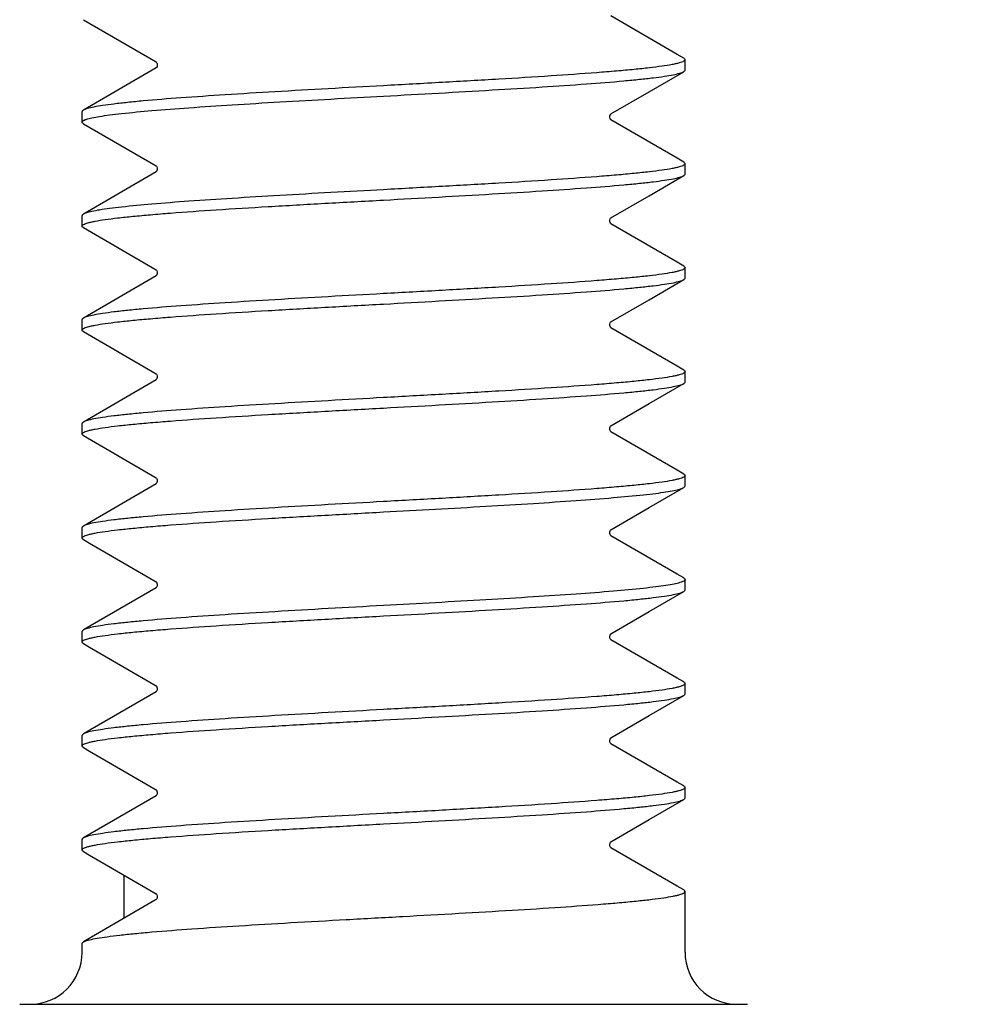
# Model space of a CAD drawing. Units: millimetres. Extents: x 0 to 210, y 0 to 297.
# Drawn here: x 68 to 75, y 119 to 125 of the extents above; entities that cross this region are included whole.
import ezdxf

# ---------------------------------------------------------------- set-up
doc = ezdxf.new("R2010")
doc.units = ezdxf.units.MM
doc.header["$LTSCALE"] = 19.36
doc.layers.get('0').update_dxf_attribs({"linetype": 'CONTINUOUS'})
doc.layers.add('02___PRT_ALL_AXES', color=7, linetype='CONTINUOUS')
doc.styles.get("Standard").update_dxf_attribs({"font": '07fs.ttf'})
doc.dimstyles.new('DIMSTYLE_2', dxfattribs={"dimtxt": 3.5, "dimasz": 2.5, "dimexe": 0.625, "dimexo": 1.25, "dimgap": 0.875, "dimtad": 1, "dimlfac": 1.428571, "dimdsep": 46, "dimtxsty": 'Standard', "dimblk": '_FILLED', "dimblk1": '_FILLED', "dimblk2": '_FILLED', "dimcen": 0.09, "dimazin": 2, "dimtp": 0.01, "dimtm": 0.01, "dimtfac": 1, "dimtofl": 0, "dimtmove": 0, "dimatfit": 3, "dimldrblk": '_FILLED', "dimfxl": 0, "dimtolj": 1, "dimarcsym": 0})

# ---------------------------------------------------------------- blocks, each defined once
blk = doc.blocks.new('_FILLED')
at = {"color": 0, "linetype": 'ByBlock'}
blk.add_solid([(0, 0), (-1, 0.25), (-1, -0.25)], dxfattribs=at)
blk = doc.blocks.new('*D6')
at = {"color": 2, "linetype": 'Continuous', "transparency": 16777216}
for p, q in [((74.9239, 155.9376), (86.6639, 155.9376)), ((86.6639, 155.9376), (88.1639, 155.9376)), ((87.5389, 155.9376), (87.5389, 145.4376)), ((87.5389, 134.9376), (87.5389, 145.4376)), ((87.5389, 145.4376), (87.5389, 118.7162)), ((74.9239, 134.9376), (86.6639, 134.9376)), ((86.6639, 134.9376), (88.1639, 134.9376))]:
    blk.add_line(p, q, dxfattribs=at)
at = {"color": 2, "linetype": 'Continuous', "transparency": 16777216, "xscale": 2.5, "yscale": 2.5, "zscale": 2.5}
for p, rotation in [((87.5389, 155.9376), 90), ((87.5389, 134.9376), 270)]:
    blk.add_blockref('_FILLED', p, dxfattribs=dict(at, rotation=rotation))
at = {"color": 2, "linetype": 'Continuous', "transparency": 16777216, "insert": (83.1639, 133.2586), "char_height": 3.5, "width": 14.542435, "attachment_point": 3, "rotation": 90, "line_spacing_factor": 0.9}
blk.add_mtext(' Max 35', dxfattribs=at)

msp = doc.modelspace()

# ---------------------------------------------------------------- linework, layer by layer
at = {"color": 7, "linetype": 'Continuous'}
for p, q in [((68.503, 125.2566), (68.9928, 124.9722)), ((72.5006, 125.0234), (72.0549, 125.2822)), ((68.9925, 124.9723), (68.9916, 124.9729)), ((72.5447, 124.9978), (72.5006, 125.0234)), ((68.9928, 124.9322), (68.503, 124.6478)), ((72.3121, 124.7716), (72.5447, 124.9066)), ((72.0549, 124.6222), (72.3121, 124.7716)), ((72.5006, 124.3234), (72.0549, 124.5822)), ((72.0561, 124.5815), (72.0559, 124.5817)), ((68.503, 124.5566), (68.9928, 124.2722)), ((72.5447, 124.2978), (72.5006, 124.3234)), ((68.9928, 124.2322), (68.503, 123.9478)), ((68.9916, 124.2729), (68.9918, 124.2727)), ((68.9919, 124.2727), (68.9928, 124.2722)), ((72.3121, 124.0716), (72.5447, 124.2066)), ((72.0549, 123.9222), (72.3121, 124.0716)), ((72.0558, 123.9227), (72.0549, 123.9222)), ((68.503, 123.8566), (68.9928, 123.5722)), ((72.5006, 123.6234), (72.0549, 123.8822)), ((72.0562, 123.8814), (72.0559, 123.8817)), ((68.9916, 123.5729), (68.9918, 123.5727)), ((68.9919, 123.5727), (68.9928, 123.5722)), ((72.5447, 123.5978), (72.5006, 123.6234)), ((68.9928, 123.5322), (68.503, 123.2478)), ((72.3121, 123.3716), (72.5447, 123.5066)), ((72.0549, 123.2222), (72.3121, 123.3716)), ((72.0558, 123.2227), (72.0549, 123.2222)), ((72.5006, 122.9234), (72.0549, 123.1822)), ((72.0562, 123.1814), (72.0559, 123.1817)), ((68.503, 123.1566), (68.9928, 122.8722)), ((72.5447, 122.8978), (72.5006, 122.9234)), ((68.9916, 122.8729), (68.9918, 122.8727)), ((68.9919, 122.8727), (68.9928, 122.8722)), ((68.9928, 122.8322), (68.503, 122.5478)), ((72.3121, 122.6716), (72.5447, 122.8066)), ((72.0549, 122.5222), (72.3121, 122.6716)), ((72.0558, 122.5227), (72.0549, 122.5222)), ((68.503, 122.4566), (68.9928, 122.1722)), ((72.5006, 122.2234), (72.0549, 122.4822)), ((72.0562, 122.4814), (72.0559, 122.4817)), ((72.5447, 122.1978), (72.5006, 122.2234)), ((68.9928, 122.1322), (68.503, 121.8478)), ((68.9916, 122.1729), (68.9918, 122.1727)), ((68.9919, 122.1727), (68.9928, 122.1722)), ((72.3121, 121.9716), (72.5447, 122.1066)), ((72.0549, 121.8222), (72.3121, 121.9716)), ((72.0558, 121.8227), (72.0549, 121.8222)), ((72.5006, 121.5234), (72.0549, 121.7822)), ((72.0562, 121.7814), (72.0559, 121.7817)), ((68.503, 121.7566), (68.545, 121.7322)), ((68.545, 121.7322), (68.9928, 121.4722)), ((72.5447, 121.4978), (72.5006, 121.5234)), ((68.9914, 121.4731), (68.9919, 121.4727)), ((68.9928, 121.4322), (68.503, 121.1478)), ((72.3121, 121.2716), (72.5447, 121.4066)), ((72.0549, 121.1222), (72.3121, 121.2716)), ((68.503, 121.0566), (68.545, 121.0322)), ((72.5006, 120.8234), (72.0549, 121.0822)), ((72.0556, 121.0818), (72.056, 121.0816)), ((68.545, 121.0322), (68.9928, 120.7722)), ((72.5447, 120.7978), (72.5006, 120.8234)), ((68.9928, 120.7322), (68.503, 120.4478)), ((68.9914, 120.7731), (68.9919, 120.7727)), ((72.3121, 120.5716), (72.5447, 120.7066)), ((72.0549, 120.4222), (72.3121, 120.5716)), ((68.503, 120.3566), (68.545, 120.3322)), ((68.545, 120.3322), (68.9928, 120.0722)), ((72.5006, 120.1234), (72.0549, 120.3822)), ((72.0556, 120.3818), (72.056, 120.3816)), ((72.5447, 120.0978), (72.5006, 120.1234)), ((68.9914, 120.0731), (68.9919, 120.0727)), ((68.9928, 120.0322), (68.503, 119.7478)), ((72.3121, 119.8716), (72.5447, 120.0066)), ((72.0549, 119.7222), (72.3121, 119.8716)), ((68.503, 119.6566), (68.545, 119.6322)), ((72.5006, 119.4234), (72.0549, 119.6822)), ((72.0556, 119.6818), (72.056, 119.6816)), ((68.545, 119.6322), (68.9928, 119.3722)), ((68.7774, 119.207), (68.7774, 119.4974)), ((72.5447, 119.3978), (72.5006, 119.4234)), ((68.9928, 119.3322), (68.503, 119.0478)), ((68.9914, 119.3731), (68.9919, 119.3727)), ((68.0739, 118.6276), (72.9739, 118.6276))]:
    msp.add_line(p, q, dxfattribs=at)
for points in [[(68.9916, 124.9729), (68.993, 124.9717), (68.9966, 124.9667), (68.9997, 124.9584), (69.0003, 124.9498), (68.9996, 124.9455)], [(68.9996, 124.9455), (68.9985, 124.942), (68.9952, 124.9355), (68.9921, 124.9319), (68.9917, 124.9316)], [(72.0556, 124.5819), (72.0526, 124.5855), (72.0492, 124.592), (72.0474, 124.5998), (72.048, 124.6084), (72.0512, 124.6167), (72.0519, 124.6179)], [(72.0519, 124.6179), (72.0548, 124.6217), (72.0559, 124.6228)], [(68.9918, 124.2727), (68.9926, 124.272), (68.9947, 124.2696), (68.9973, 124.2652), (68.9999, 124.2577), (69.0001, 124.2481), (68.9978, 124.2403), (68.9952, 124.2355)], [(68.9952, 124.2355), (68.9929, 124.2327), (68.9918, 124.2317)], [(72.0559, 123.8817), (72.0548, 123.8827), (72.0525, 123.8855), (72.0499, 123.8903), (72.0476, 123.8981), (72.0479, 123.9077), (72.0504, 123.9152), (72.0531, 123.9196)], [(72.0531, 123.9196), (72.0551, 123.922), (72.0559, 123.9227)], [(68.9918, 123.5727), (68.9926, 123.572), (68.9947, 123.5696), (68.9973, 123.5652), (68.9999, 123.5577), (69.0001, 123.5481), (68.9978, 123.5403), (68.9952, 123.5355)], [(68.9952, 123.5355), (68.9929, 123.5327), (68.9918, 123.5317)], [(72.0559, 123.1817), (72.0548, 123.1827), (72.0525, 123.1855), (72.0499, 123.1903), (72.0476, 123.1981), (72.0479, 123.2077), (72.0504, 123.2152), (72.0531, 123.2196)], [(72.0531, 123.2196), (72.0551, 123.222), (72.0559, 123.2227)], [(68.9918, 122.8727), (68.9926, 122.872), (68.9947, 122.8696), (68.9973, 122.8652), (68.9999, 122.8577), (69.0001, 122.8481), (68.9978, 122.8403), (68.9952, 122.8355)], [(68.9952, 122.8355), (68.9929, 122.8327), (68.9918, 122.8317)], [(72.0559, 122.4817), (72.0548, 122.4827), (72.0525, 122.4855), (72.0499, 122.4903), (72.0476, 122.4981), (72.0479, 122.5077), (72.0504, 122.5152), (72.0531, 122.5196)], [(72.0531, 122.5196), (72.0551, 122.522), (72.0559, 122.5227)], [(68.9918, 122.1727), (68.9926, 122.172), (68.9947, 122.1696), (68.9973, 122.1652), (68.9999, 122.1577), (69.0001, 122.1481), (68.9978, 122.1403), (68.9952, 122.1355)], [(68.9952, 122.1355), (68.9929, 122.1327), (68.9918, 122.1317)], [(72.0559, 121.7817), (72.0548, 121.7827), (72.0525, 121.7855), (72.0499, 121.7903), (72.0476, 121.7981), (72.0479, 121.8077), (72.0504, 121.8152), (72.0531, 121.8196)], [(72.0531, 121.8196), (72.0551, 121.822), (72.0559, 121.8227)], [(68.9919, 121.4727), (68.9947, 121.4696), (68.998, 121.4637), (69.0001, 121.4563), (69, 121.4475), (68.997, 121.4386)], [(68.997, 121.4386), (68.9933, 121.4331), (68.9918, 121.4317)], [(72.0488, 121.1113), (72.0497, 121.1137), (72.053, 121.1196), (72.0558, 121.1227), (72.0559, 121.1227)], [(72.0559, 121.0817), (72.0544, 121.0831), (72.0507, 121.0886), (72.0477, 121.0975), (72.0476, 121.1063), (72.0488, 121.1113)], [(68.997, 120.7386), (68.9933, 120.7331), (68.9918, 120.7317)], [(68.9919, 120.7727), (68.9947, 120.7696), (68.998, 120.7637), (69.0001, 120.7563), (69, 120.7475), (68.997, 120.7386)], [(72.0559, 120.3817), (72.0544, 120.3831), (72.0507, 120.3886), (72.0477, 120.3975), (72.0476, 120.4063), (72.0488, 120.4113)], [(72.0488, 120.4113), (72.0497, 120.4137), (72.053, 120.4196), (72.0558, 120.4227), (72.0559, 120.4227)], [(68.9919, 120.0727), (68.9947, 120.0696), (68.998, 120.0637), (69.0001, 120.0563), (69, 120.0475), (68.997, 120.0386)], [(68.997, 120.0386), (68.9933, 120.0331), (68.9918, 120.0317)], [(72.0488, 119.7113), (72.0497, 119.7137), (72.053, 119.7196), (72.0558, 119.7227), (72.0559, 119.7227)], [(72.0559, 119.6817), (72.0544, 119.6831), (72.0507, 119.6886), (72.0477, 119.6975), (72.0476, 119.7063), (72.0488, 119.7113)], [(68.997, 119.3386), (68.9933, 119.3331), (68.9918, 119.3317)], [(68.9919, 119.3727), (68.9947, 119.3696), (68.998, 119.3637), (69.0001, 119.3563), (69, 119.3475), (68.997, 119.3386)]]:
    msp.add_lwpolyline(points, dxfattribs=at)
for centre, start, end in [((68.1439, 118.9776), 270, 360), ((72.9039, 118.9776), 180, 270)]:
    msp.add_arc(centre, 0.35, start, end, dxfattribs=at)
for points, knots in [([(72.5539, 124.9872), (72.5539, 124.9852), (72.5511, 124.9804), (72.543, 124.9754), (72.5306, 124.97), (72.5134, 124.9647), (72.4915, 124.9594), (72.4531, 124.9516), (72.3935, 124.9422), (72.3085, 124.9315), (72.2064, 124.9208), (72.0881, 124.91), (71.9014, 124.8949), (71.6373, 124.8764), (71.2908, 124.8551), (70.9148, 124.8337), (70.6559, 124.8195), (70.5239, 124.8122)], [0, 0, 0, 0, 0.002931, 0.007405, 0.013942, 0.022692, 0.033702, 0.046973, 0.080233, 0.122236, 0.172617, 0.230907, 0.296565, 0.447408, 0.619413, 0.805986, 1, 1, 1, 1]), ([(72.5447, 124.9978), (72.5461, 124.997), (72.55, 124.9945), (72.5539, 124.9903), (72.5539, 124.9872)], [0, 0, 0, 0, 0.336204, 1, 1, 1, 1]), ([(70.5239, 124.7422), (70.648, 124.749), (70.8921, 124.7624), (71.2478, 124.7826), (71.579, 124.8027), (71.8743, 124.8228), (72.0934, 124.8401), (72.2432, 124.8545), (72.3344, 124.8646), (72.4102, 124.8746), (72.4699, 124.8846), (72.5095, 124.8933), (72.5326, 124.9008), (72.5412, 124.9046), (72.5447, 124.9066)], [0, 0, 0, 0, 0.183735, 0.361244, 0.526537, 0.674024, 0.798742, 0.851223, 0.896517, 0.934265, 0.964175, 0.986076, 0.994017, 1, 1, 1, 1]), ([(72.5447, 124.9066), (72.5461, 124.9074), (72.55, 124.9099), (72.5539, 124.9141), (72.5539, 124.9172)], [0, 0, 0, 0, 0.336203, 1, 1, 1, 1]), ([(70.5239, 124.8122), (70.3997, 124.8054), (70.1556, 124.792), (69.7999, 124.7718), (69.4687, 124.7517), (69.1734, 124.7316), (68.9543, 124.7143), (68.8045, 124.6999), (68.7133, 124.6898), (68.6375, 124.6798), (68.5778, 124.6698), (68.5382, 124.6611), (68.5151, 124.6536), (68.5065, 124.6498), (68.503, 124.6478)], [0, 0, 0, 0, 0.183738, 0.361256, 0.526554, 0.674037, 0.798748, 0.851226, 0.896519, 0.934265, 0.964175, 0.986076, 0.994017, 1, 1, 1, 1]), ([(68.5221, 124.5858), (68.5343, 124.5898), (68.5641, 124.5971), (68.6165, 124.6065), (68.6835, 124.616), (68.8004, 124.6299), (68.9785, 124.6464), (69.2265, 124.6654), (69.5143, 124.6845), (69.8331, 124.7037), (70.1731, 124.723), (70.4057, 124.7357), (70.5239, 124.7422)], [0, 0, 0, 0, 0.019172, 0.045695, 0.079442, 0.120185, 0.221461, 0.34651, 0.491534, 0.65212, 0.823357, 1, 1, 1, 1]), ([(68.503, 124.6478), (68.5016, 124.647), (68.4977, 124.6445), (68.4939, 124.6403), (68.4939, 124.6372)], [0, 0, 0, 0, 0.336215, 1, 1, 1, 1]), ([(68.4939, 124.5672), (68.4939, 124.5711), (68.5006, 124.5769), (68.5106, 124.5817), (68.5179, 124.5844), (68.5221, 124.5858)], [0, 0, 0, 0, 0.33568, 0.621977, 1, 1, 1, 1]), ([(68.503, 124.5566), (68.5016, 124.5574), (68.4977, 124.5599), (68.4939, 124.5641), (68.4939, 124.5672)], [0, 0, 0, 0, 0.336252, 1, 1, 1, 1]), ([(72.5447, 124.2978), (72.5461, 124.297), (72.55, 124.2945), (72.5539, 124.2903), (72.5539, 124.2872)], [0, 0, 0, 0, 0.336211, 1, 1, 1, 1]), ([(72.5539, 124.2872), (72.5539, 124.2852), (72.5511, 124.2804), (72.543, 124.2754), (72.5306, 124.27), (72.5134, 124.2647), (72.4915, 124.2594), (72.4531, 124.2516), (72.3935, 124.2422), (72.3085, 124.2315), (72.2064, 124.2208), (72.0881, 124.21), (71.9014, 124.1949), (71.6373, 124.1764), (71.2908, 124.1551), (70.9148, 124.1337), (70.6559, 124.1194), (70.5239, 124.1122)], [0, 0, 0, 0, 0.002931, 0.007405, 0.013942, 0.022693, 0.033703, 0.046974, 0.080234, 0.122238, 0.17262, 0.230913, 0.296574, 0.44742, 0.619422, 0.805987, 1, 1, 1, 1]), ([(70.5239, 124.0422), (70.648, 124.049), (70.8921, 124.0624), (71.2478, 124.0826), (71.579, 124.1027), (71.8743, 124.1228), (72.0934, 124.1401), (72.2432, 124.1545), (72.3344, 124.1646), (72.4102, 124.1746), (72.47, 124.1846), (72.5095, 124.1933), (72.5326, 124.2008), (72.5412, 124.2046), (72.5447, 124.2066)], [0, 0, 0, 0, 0.183736, 0.361247, 0.526539, 0.674026, 0.798743, 0.851224, 0.896519, 0.934266, 0.964176, 0.986076, 0.994017, 1, 1, 1, 1]), ([(72.5447, 124.2066), (72.5461, 124.2074), (72.55, 124.2099), (72.5539, 124.2141), (72.5539, 124.2172)], [0, 0, 0, 0, 0.336206, 1, 1, 1, 1]), ([(70.5239, 124.1122), (70.4057, 124.1057), (70.1731, 124.093), (69.8331, 124.0737), (69.5143, 124.0545), (69.2265, 124.0354), (68.9785, 124.0164), (68.8004, 123.9999), (68.6835, 123.986), (68.6165, 123.9765), (68.5641, 123.9671), (68.5343, 123.9598), (68.5221, 123.9558)], [0, 0, 0, 0, 0.176643, 0.347881, 0.508467, 0.653492, 0.77854, 0.879816, 0.920558, 0.954305, 0.980828, 1, 1, 1, 1]), ([(68.4939, 123.8672), (68.4939, 123.8692), (68.4967, 123.874), (68.5048, 123.8791), (68.5172, 123.8844), (68.5343, 123.8897), (68.5562, 123.8951), (68.5946, 123.9028), (68.6542, 123.9122), (68.7392, 123.9229), (68.8413, 123.9336), (68.9596, 123.9444), (69.1463, 123.9596), (69.4104, 123.978), (69.7569, 123.9993), (70.1329, 124.0207), (70.3918, 124.035), (70.5239, 124.0422)], [0, 0, 0, 0, 0.002931, 0.007405, 0.013941, 0.022692, 0.033701, 0.046971, 0.080231, 0.122234, 0.172617, 0.230911, 0.296572, 0.447417, 0.619417, 0.805986, 1, 1, 1, 1]), ([(68.503, 123.9478), (68.5016, 123.947), (68.4977, 123.9445), (68.4939, 123.9404), (68.4939, 123.9372)], [0, 0, 0, 0, 0.336045, 1, 1, 1, 1]), ([(68.5221, 123.9558), (68.5202, 123.9552), (68.5136, 123.9529), (68.5072, 123.9502), (68.503, 123.9478)], [0, 0, 0, 0, 0.29394, 1, 1, 1, 1]), ([(68.503, 123.8566), (68.5016, 123.8574), (68.4977, 123.8599), (68.4939, 123.8641), (68.4939, 123.8672)], [0, 0, 0, 0, 0.33621, 1, 1, 1, 1]), ([(72.5539, 123.5872), (72.5539, 123.5852), (72.5511, 123.5804), (72.543, 123.5754), (72.5306, 123.57), (72.5134, 123.5647), (72.4916, 123.5594), (72.4531, 123.5516), (72.3935, 123.5422), (72.3085, 123.5315), (72.2064, 123.5208), (72.0881, 123.51), (71.9014, 123.4949), (71.6373, 123.4764), (71.2908, 123.4551), (70.9148, 123.4337), (70.6559, 123.4195), (70.5239, 123.4122)], [0, 0, 0, 0, 0.002931, 0.007404, 0.013941, 0.022691, 0.0337, 0.04697, 0.080229, 0.122232, 0.172614, 0.230907, 0.296567, 0.447411, 0.619413, 0.805985, 1, 1, 1, 1]), ([(72.5447, 123.5978), (72.5461, 123.597), (72.55, 123.5945), (72.5539, 123.5903), (72.5539, 123.5872)], [0, 0, 0, 0, 0.336214, 1, 1, 1, 1]), ([(70.5239, 123.3422), (70.648, 123.349), (70.8921, 123.3624), (71.2478, 123.3826), (71.579, 123.4027), (71.8743, 123.4228), (72.0934, 123.4401), (72.2432, 123.4545), (72.3344, 123.4646), (72.4102, 123.4746), (72.47, 123.4846), (72.5095, 123.4933), (72.5326, 123.5008), (72.5412, 123.5046), (72.5447, 123.5066)], [0, 0, 0, 0, 0.183736, 0.361247, 0.52654, 0.674026, 0.798744, 0.851225, 0.896519, 0.934266, 0.964176, 0.986076, 0.994018, 1, 1, 1, 1]), ([(72.5447, 123.5066), (72.5461, 123.5074), (72.55, 123.5099), (72.5539, 123.5141), (72.5539, 123.5172)], [0, 0, 0, 0, 0.336207, 1, 1, 1, 1]), ([(70.5239, 123.4122), (70.3997, 123.4054), (70.1556, 123.392), (69.7999, 123.3718), (69.4687, 123.3517), (69.1734, 123.3316), (68.9543, 123.3143), (68.8045, 123.2999), (68.7133, 123.2898), (68.6375, 123.2798), (68.5778, 123.2698), (68.5382, 123.2611), (68.5151, 123.2536), (68.5065, 123.2498), (68.503, 123.2478)], [0, 0, 0, 0, 0.183735, 0.361245, 0.526541, 0.674028, 0.798744, 0.851224, 0.896517, 0.934264, 0.964174, 0.986076, 0.994017, 1, 1, 1, 1]), ([(68.4939, 123.1672), (68.4939, 123.1692), (68.4967, 123.174), (68.5048, 123.1791), (68.5172, 123.1844), (68.5343, 123.1897), (68.5562, 123.1951), (68.5946, 123.2028), (68.6542, 123.2122), (68.7392, 123.2229), (68.8413, 123.2336), (68.9596, 123.2444), (69.1463, 123.2596), (69.4104, 123.278), (69.7569, 123.2993), (70.1329, 123.3207), (70.3918, 123.335), (70.5239, 123.3422)], [0, 0, 0, 0, 0.002931, 0.007405, 0.013941, 0.022692, 0.033701, 0.046971, 0.080231, 0.122235, 0.172618, 0.230911, 0.296572, 0.447418, 0.619418, 0.805986, 1, 1, 1, 1]), ([(68.503, 123.2478), (68.5016, 123.247), (68.4977, 123.2445), (68.4939, 123.2403), (68.4939, 123.2372)], [0, 0, 0, 0, 0.336211, 1, 1, 1, 1]), ([(68.503, 123.1566), (68.5016, 123.1574), (68.4977, 123.1599), (68.4939, 123.1641), (68.4939, 123.1672)], [0, 0, 0, 0, 0.33621, 1, 1, 1, 1]), ([(72.5539, 122.8872), (72.5539, 122.8852), (72.5511, 122.8804), (72.543, 122.8754), (72.5306, 122.87), (72.5134, 122.8647), (72.4916, 122.8594), (72.4531, 122.8516), (72.3935, 122.8422), (72.3085, 122.8315), (72.2064, 122.8208), (72.0881, 122.81), (71.9014, 122.7949), (71.6373, 122.7764), (71.2908, 122.7551), (70.9148, 122.7337), (70.6559, 122.7195), (70.5239, 122.7122)], [0, 0, 0, 0, 0.002931, 0.007405, 0.013941, 0.022692, 0.033701, 0.046972, 0.080232, 0.122235, 0.172616, 0.230906, 0.296564, 0.447405, 0.619409, 0.805984, 1, 1, 1, 1]), ([(72.5447, 122.8978), (72.5461, 122.897), (72.55, 122.8945), (72.5539, 122.8903), (72.5539, 122.8872)], [0, 0, 0, 0, 0.336206, 1, 1, 1, 1]), ([(70.5239, 122.6422), (70.648, 122.649), (70.8921, 122.6624), (71.2478, 122.6826), (71.579, 122.7027), (71.8743, 122.7228), (72.0934, 122.7401), (72.2432, 122.7545), (72.3344, 122.7646), (72.4102, 122.7746), (72.47, 122.7846), (72.5095, 122.7933), (72.5326, 122.8008), (72.5412, 122.8046), (72.5447, 122.8066)], [0, 0, 0, 0, 0.183736, 0.361248, 0.526541, 0.674027, 0.798744, 0.851225, 0.896519, 0.934266, 0.964176, 0.986076, 0.994018, 1, 1, 1, 1]), ([(72.5447, 122.8066), (72.5461, 122.8074), (72.55, 122.8099), (72.5539, 122.8141), (72.5539, 122.8172)], [0, 0, 0, 0, 0.336208, 1, 1, 1, 1]), ([(70.5239, 122.7122), (70.3997, 122.7054), (70.1556, 122.692), (69.7999, 122.6718), (69.4687, 122.6517), (69.1734, 122.6316), (68.9543, 122.6143), (68.8045, 122.5999), (68.7133, 122.5898), (68.6375, 122.5798), (68.5778, 122.5698), (68.5382, 122.5611), (68.5151, 122.5536), (68.5065, 122.5498), (68.503, 122.5478)], [0, 0, 0, 0, 0.183737, 0.361254, 0.526553, 0.674037, 0.798747, 0.851226, 0.896518, 0.934265, 0.964175, 0.986076, 0.994017, 1, 1, 1, 1]), ([(68.4939, 122.4672), (68.4939, 122.4692), (68.4967, 122.474), (68.5048, 122.4791), (68.5172, 122.4844), (68.5343, 122.4897), (68.5562, 122.4951), (68.5946, 122.5028), (68.6542, 122.5122), (68.7392, 122.5229), (68.8413, 122.5336), (68.9596, 122.5444), (69.1463, 122.5596), (69.4104, 122.578), (69.7569, 122.5993), (70.1329, 122.6207), (70.3918, 122.635), (70.5239, 122.6422)], [0, 0, 0, 0, 0.002931, 0.007405, 0.013941, 0.022692, 0.033701, 0.046971, 0.080231, 0.122235, 0.172618, 0.230912, 0.296573, 0.447419, 0.619418, 0.805986, 1, 1, 1, 1]), ([(68.503, 122.5478), (68.5016, 122.547), (68.4977, 122.5445), (68.4939, 122.5403), (68.4939, 122.5372)], [0, 0, 0, 0, 0.336215, 1, 1, 1, 1]), ([(68.503, 122.4566), (68.5016, 122.4574), (68.4977, 122.4599), (68.4939, 122.4641), (68.4939, 122.4672)], [0, 0, 0, 0, 0.336211, 1, 1, 1, 1]), ([(72.5539, 122.1872), (72.5539, 122.1852), (72.5511, 122.1804), (72.543, 122.1754), (72.5306, 122.17), (72.5134, 122.1647), (72.4915, 122.1594), (72.4531, 122.1516), (72.3935, 122.1422), (72.3085, 122.1315), (72.2064, 122.1208), (72.0881, 122.11), (71.9014, 122.0949), (71.6373, 122.0764), (71.2908, 122.0551), (70.9148, 122.0337), (70.6559, 122.0194), (70.5239, 122.0122)], [0, 0, 0, 0, 0.002931, 0.007405, 0.013942, 0.022693, 0.033703, 0.046974, 0.080234, 0.122238, 0.17262, 0.230912, 0.296572, 0.447419, 0.619421, 0.805987, 1, 1, 1, 1]), ([(72.5447, 122.1978), (72.5461, 122.197), (72.55, 122.1945), (72.5539, 122.1903), (72.5539, 122.1872)], [0, 0, 0, 0, 0.336207, 1, 1, 1, 1]), ([(72.5447, 122.1066), (72.5461, 122.1074), (72.55, 122.1099), (72.5539, 122.1141), (72.5539, 122.1172)], [0, 0, 0, 0, 0.336134, 1, 1, 1, 1]), ([(70.5239, 121.9422), (70.6406, 121.9486), (70.8705, 121.9612), (71.2068, 121.9802), (71.5226, 121.9992), (71.8085, 122.0181), (72.0559, 122.0369), (72.2345, 122.0533), (72.3526, 122.0669), (72.4211, 122.0763), (72.4754, 122.0857), (72.5066, 122.0928), (72.5196, 122.0967)], [0, 0, 0, 0, 0.175083, 0.344936, 0.504479, 0.648953, 0.774063, 0.876099, 0.917499, 0.95209, 0.979639, 1, 1, 1, 1]), ([(72.5196, 122.0967), (72.5222, 122.0975), (72.5308, 122.1002), (72.5393, 122.1035), (72.5447, 122.1066)], [0, 0, 0, 0, 0.301755, 1, 1, 1, 1]), ([(70.5239, 122.0122), (70.3997, 122.0054), (70.1556, 121.992), (69.7999, 121.9718), (69.4687, 121.9517), (69.1734, 121.9316), (68.9543, 121.9143), (68.8045, 121.8999), (68.7133, 121.8898), (68.6375, 121.8798), (68.5778, 121.8698), (68.5382, 121.8611), (68.5151, 121.8536), (68.5065, 121.8498), (68.503, 121.8478)], [0, 0, 0, 0, 0.183736, 0.361252, 0.526549, 0.674033, 0.798748, 0.851228, 0.896521, 0.934267, 0.964177, 0.986076, 0.994018, 1, 1, 1, 1]), ([(68.4939, 121.7672), (68.4939, 121.7692), (68.4967, 121.774), (68.5048, 121.7791), (68.5172, 121.7844), (68.5343, 121.7897), (68.5562, 121.7951), (68.5946, 121.8028), (68.6542, 121.8122), (68.7392, 121.8229), (68.8413, 121.8336), (68.9596, 121.8444), (69.1463, 121.8596), (69.4104, 121.878), (69.7569, 121.8993), (70.1329, 121.9207), (70.3918, 121.935), (70.5239, 121.9422)], [0, 0, 0, 0, 0.002931, 0.007405, 0.013942, 0.022692, 0.033702, 0.046972, 0.080233, 0.122237, 0.17262, 0.230914, 0.296575, 0.447422, 0.619421, 0.805987, 1, 1, 1, 1]), ([(68.503, 121.8478), (68.5016, 121.847), (68.4977, 121.8445), (68.4939, 121.8403), (68.4939, 121.8372)], [0, 0, 0, 0, 0.336205, 1, 1, 1, 1]), ([(68.503, 121.7566), (68.5016, 121.7574), (68.4977, 121.7599), (68.4939, 121.7641), (68.4939, 121.7672)], [0, 0, 0, 0, 0.336215, 1, 1, 1, 1]), ([(72.5196, 121.4667), (72.5066, 121.4628), (72.4754, 121.4557), (72.4211, 121.4463), (72.3526, 121.4369), (72.2345, 121.4233), (72.0559, 121.4069), (71.8085, 121.3881), (71.5226, 121.3692), (71.2068, 121.3502), (70.8705, 121.3312), (70.6406, 121.3186), (70.5239, 121.3122)], [0, 0, 0, 0, 0.020361, 0.04791, 0.082501, 0.123901, 0.225936, 0.351045, 0.495519, 0.655063, 0.824917, 1, 1, 1, 1]), ([(72.5539, 121.4872), (72.5539, 121.4827), (72.5455, 121.4765), (72.5336, 121.4712), (72.5247, 121.4682), (72.5196, 121.4667)], [0, 0, 0, 0, 0.32599, 0.615159, 1, 1, 1, 1]), ([(72.5447, 121.4978), (72.5461, 121.497), (72.55, 121.4945), (72.5539, 121.4903), (72.5539, 121.4872)], [0, 0, 0, 0, 0.336219, 1, 1, 1, 1]), ([(70.5239, 121.2422), (70.648, 121.249), (70.8921, 121.2624), (71.2478, 121.2826), (71.579, 121.3027), (71.8743, 121.3228), (72.0934, 121.3401), (72.2432, 121.3545), (72.3344, 121.3646), (72.4102, 121.3746), (72.47, 121.3846), (72.5095, 121.3933), (72.5326, 121.4008), (72.5412, 121.4046), (72.5447, 121.4066)], [0, 0, 0, 0, 0.183736, 0.36125, 0.526545, 0.674029, 0.798746, 0.851226, 0.89652, 0.934267, 0.964176, 0.986076, 0.994018, 1, 1, 1, 1]), ([(72.5447, 121.4066), (72.5461, 121.4074), (72.55, 121.4099), (72.5539, 121.4141), (72.5539, 121.4172)], [0, 0, 0, 0, 0.336209, 1, 1, 1, 1]), ([(70.5239, 121.3122), (70.3997, 121.3054), (70.1556, 121.292), (69.7999, 121.2718), (69.4687, 121.2517), (69.1734, 121.2316), (68.9543, 121.2143), (68.8045, 121.1999), (68.7133, 121.1898), (68.6375, 121.1798), (68.5778, 121.1698), (68.5382, 121.1611), (68.5151, 121.1536), (68.5065, 121.1498), (68.503, 121.1478)], [0, 0, 0, 0, 0.183735, 0.361245, 0.526539, 0.674026, 0.798743, 0.851224, 0.896517, 0.934264, 0.964174, 0.986076, 0.994017, 1, 1, 1, 1]), ([(68.4939, 121.0672), (68.4939, 121.0692), (68.4967, 121.074), (68.5048, 121.0791), (68.5172, 121.0844), (68.5343, 121.0897), (68.5562, 121.0951), (68.5946, 121.1028), (68.6542, 121.1122), (68.7392, 121.1229), (68.8413, 121.1336), (68.9596, 121.1444), (69.1463, 121.1596), (69.4104, 121.178), (69.7569, 121.1993), (70.1329, 121.2207), (70.3918, 121.235), (70.5239, 121.2422)], [0, 0, 0, 0, 0.002931, 0.007405, 0.013942, 0.022693, 0.033702, 0.046973, 0.080233, 0.122238, 0.172621, 0.230915, 0.296576, 0.447423, 0.619422, 0.805988, 1, 1, 1, 1]), ([(68.503, 121.1478), (68.5016, 121.147), (68.4977, 121.1445), (68.4939, 121.1403), (68.4939, 121.1372)], [0, 0, 0, 0, 0.336206, 1, 1, 1, 1]), ([(68.503, 121.0566), (68.5016, 121.0574), (68.4977, 121.0599), (68.4939, 121.0641), (68.4939, 121.0672)], [0, 0, 0, 0, 0.336216, 1, 1, 1, 1]), ([(72.5539, 120.7872), (72.5539, 120.7852), (72.5511, 120.7804), (72.543, 120.7754), (72.5306, 120.77), (72.5134, 120.7647), (72.4916, 120.7594), (72.4531, 120.7516), (72.3935, 120.7422), (72.3085, 120.7315), (72.2064, 120.7208), (72.0881, 120.71), (71.9014, 120.6949), (71.6373, 120.6764), (71.2908, 120.6551), (70.9148, 120.6337), (70.6559, 120.6195), (70.5239, 120.6122)], [0, 0, 0, 0, 0.002931, 0.007405, 0.013941, 0.022692, 0.033701, 0.046971, 0.080231, 0.122234, 0.172616, 0.230907, 0.296564, 0.447406, 0.619409, 0.805984, 1, 1, 1, 1]), ([(72.5447, 120.7978), (72.5461, 120.797), (72.55, 120.7945), (72.5539, 120.7903), (72.5539, 120.7872)], [0, 0, 0, 0, 0.336205, 1, 1, 1, 1]), ([(72.5447, 120.7066), (72.5461, 120.7074), (72.55, 120.7099), (72.5539, 120.7141), (72.5539, 120.7172)], [0, 0, 0, 0, 0.336209, 1, 1, 1, 1]), ([(70.5239, 120.5422), (70.648, 120.549), (70.8921, 120.5624), (71.2478, 120.5826), (71.579, 120.6027), (71.8743, 120.6228), (72.0934, 120.6401), (72.2432, 120.6545), (72.3344, 120.6646), (72.4102, 120.6746), (72.47, 120.6846), (72.5095, 120.6933), (72.5326, 120.7008), (72.5412, 120.7046), (72.5447, 120.7066)], [0, 0, 0, 0, 0.183736, 0.361251, 0.526545, 0.67403, 0.798746, 0.851226, 0.89652, 0.934267, 0.964176, 0.986076, 0.994018, 1, 1, 1, 1]), ([(70.5239, 120.6122), (70.3997, 120.6054), (70.1556, 120.592), (69.7999, 120.5718), (69.4687, 120.5517), (69.1734, 120.5316), (68.9543, 120.5143), (68.8045, 120.4999), (68.7133, 120.4898), (68.6375, 120.4798), (68.5778, 120.4698), (68.5382, 120.4611), (68.5151, 120.4536), (68.5065, 120.4498), (68.503, 120.4478)], [0, 0, 0, 0, 0.183736, 0.361251, 0.52655, 0.674035, 0.798747, 0.851225, 0.896517, 0.934264, 0.964175, 0.986076, 0.994017, 1, 1, 1, 1]), ([(68.4939, 120.3672), (68.4939, 120.3692), (68.4967, 120.374), (68.5048, 120.3791), (68.5172, 120.3844), (68.5343, 120.3897), (68.5562, 120.3951), (68.5946, 120.4028), (68.6542, 120.4122), (68.7392, 120.4229), (68.8413, 120.4336), (68.9596, 120.4444), (69.1463, 120.4596), (69.4104, 120.478), (69.7569, 120.4993), (70.1329, 120.5207), (70.3918, 120.535), (70.5239, 120.5422)], [0, 0, 0, 0, 0.002931, 0.007405, 0.013942, 0.022693, 0.033703, 0.046973, 0.080233, 0.122238, 0.172621, 0.230915, 0.296576, 0.447423, 0.619422, 0.805988, 1, 1, 1, 1]), ([(68.503, 120.4478), (68.5016, 120.447), (68.4977, 120.4445), (68.4939, 120.4403), (68.4939, 120.4372)], [0, 0, 0, 0, 0.336217, 1, 1, 1, 1]), ([(68.503, 120.3566), (68.5016, 120.3574), (68.4977, 120.3599), (68.4939, 120.3641), (68.4939, 120.3672)], [0, 0, 0, 0, 0.336217, 1, 1, 1, 1]), ([(72.5539, 120.0872), (72.5539, 120.0852), (72.5511, 120.0804), (72.543, 120.0754), (72.5306, 120.07), (72.5134, 120.0647), (72.4915, 120.0594), (72.4531, 120.0516), (72.3935, 120.0422), (72.3085, 120.0315), (72.2064, 120.0208), (72.0881, 120.01), (71.9014, 119.9949), (71.6373, 119.9764), (71.2908, 119.9551), (70.9148, 119.9337), (70.6559, 119.9194), (70.5239, 119.9122)], [0, 0, 0, 0, 0.002931, 0.007405, 0.013942, 0.022693, 0.033703, 0.046974, 0.080234, 0.122238, 0.172619, 0.230911, 0.296571, 0.447417, 0.61942, 0.805988, 1, 1, 1, 1]), ([(72.5447, 120.0978), (72.5461, 120.097), (72.55, 120.0945), (72.5539, 120.0903), (72.5539, 120.0872)], [0, 0, 0, 0, 0.336202, 1, 1, 1, 1]), ([(70.5239, 119.8422), (70.648, 119.849), (70.8921, 119.8624), (71.2478, 119.8826), (71.579, 119.9027), (71.8743, 119.9228), (72.0934, 119.9401), (72.2432, 119.9545), (72.3344, 119.9646), (72.4102, 119.9746), (72.47, 119.9846), (72.5095, 119.9933), (72.5326, 120.0008), (72.5412, 120.0046), (72.5447, 120.0066)], [0, 0, 0, 0, 0.183736, 0.361251, 0.526546, 0.67403, 0.798747, 0.851227, 0.89652, 0.934267, 0.964176, 0.986076, 0.994018, 1, 1, 1, 1]), ([(72.5447, 120.0066), (72.5461, 120.0074), (72.55, 120.0099), (72.5539, 120.0141), (72.5539, 120.0172)], [0, 0, 0, 0, 0.336209, 1, 1, 1, 1]), ([(70.5239, 119.9122), (70.3997, 119.9054), (70.1556, 119.892), (69.7999, 119.8718), (69.4687, 119.8517), (69.1734, 119.8316), (68.9543, 119.8143), (68.8045, 119.7999), (68.7133, 119.7898), (68.6375, 119.7798), (68.5778, 119.7698), (68.5382, 119.7611), (68.5151, 119.7536), (68.5065, 119.7498), (68.503, 119.7478)], [0, 0, 0, 0, 0.183737, 0.361253, 0.526551, 0.674034, 0.798748, 0.851227, 0.896521, 0.934267, 0.964176, 0.986076, 0.994018, 1, 1, 1, 1]), ([(68.4939, 119.6672), (68.4939, 119.6692), (68.4967, 119.674), (68.5048, 119.6791), (68.5172, 119.6844), (68.5343, 119.6897), (68.5562, 119.6951), (68.5946, 119.7028), (68.6542, 119.7122), (68.7392, 119.7229), (68.8413, 119.7336), (68.9596, 119.7444), (69.1463, 119.7596), (69.4104, 119.778), (69.7569, 119.7993), (70.1329, 119.8207), (70.3918, 119.835), (70.5239, 119.8422)], [0, 0, 0, 0, 0.002931, 0.007405, 0.013942, 0.022693, 0.033703, 0.046973, 0.080234, 0.122238, 0.172621, 0.230915, 0.296576, 0.447423, 0.619423, 0.805988, 1, 1, 1, 1]), ([(68.503, 119.7478), (68.5016, 119.747), (68.4977, 119.7445), (68.4939, 119.7403), (68.4939, 119.7372)], [0, 0, 0, 0, 0.336208, 1, 1, 1, 1]), ([(68.503, 119.6566), (68.5016, 119.6574), (68.4977, 119.6599), (68.4939, 119.6641), (68.4939, 119.6672)], [0, 0, 0, 0, 0.336229, 1, 1, 1, 1]), ([(72.5539, 119.3872), (72.5539, 119.3881), (72.5527, 119.3929), (72.5481, 119.3958), (72.5447, 119.3978)], [0, 0, 0, 0, 0.188279, 1, 1, 1, 1]), ([(68.5106, 119.0515), (68.5213, 119.0561), (68.5494, 119.0639), (68.6004, 119.0739), (68.6683, 119.0841), (68.7526, 119.0944), (68.8526, 119.1047), (69.0145, 119.1193), (69.2484, 119.137), (69.5609, 119.1575), (69.9074, 119.178), (70.2757, 119.1986), (70.6527, 119.2192), (71.0252, 119.2398), (71.38, 119.2604), (71.7046, 119.2809), (71.9507, 119.2986), (72.124, 119.3131), (72.2334, 119.3235), (72.3278, 119.3338), (72.4062, 119.3441), (72.4611, 119.353), (72.4966, 119.3605), (72.5166, 119.3656), (72.5326, 119.3708), (72.545, 119.3762), (72.5539, 119.3826), (72.5539, 119.3872)], [0, 0, 0, 0, 0.008608, 0.021398, 0.038325, 0.05927, 0.08406, 0.112486, 0.179226, 0.257162, 0.343556, 0.435366, 0.529356, 0.622215, 0.710668, 0.7916, 0.862167, 0.892774, 0.919898, 0.943305, 0.9628, 0.978226, 0.984382, 0.989489, 0.993554, 0.996602, 1, 1, 1, 1]), ([(68.4939, 119.0372), (68.4939, 119.0381), (68.4951, 119.0429), (68.4996, 119.0458), (68.503, 119.0478)], [0, 0, 0, 0, 0.188182, 1, 1, 1, 1]), ([(68.503, 119.0478), (68.5035, 119.0481), (68.506, 119.0495), (68.5086, 119.0507), (68.5106, 119.0515)], [0, 0, 0, 0, 0.227474, 1, 1, 1, 1])]:
    msp.add_open_spline(points, degree=3, knots=knots, dxfattribs=at)
at = {"layer": '02___PRT_ALL_AXES', "color": 7, "linetype": 'Continuous'}
for p, q in [((72.5539, 124.9172), (72.5539, 124.9872)), ((68.4939, 124.5672), (68.4939, 124.6372)), ((72.5539, 124.2172), (72.5539, 124.2872)), ((68.4939, 123.8672), (68.4939, 123.9372)), ((72.5539, 123.5172), (72.5539, 123.5872)), ((68.4939, 123.1672), (68.4939, 123.2372)), ((72.5539, 122.8172), (72.5539, 122.8872)), ((68.4939, 122.4672), (68.4939, 122.5372)), ((72.5539, 122.1172), (72.5539, 122.1872)), ((68.4939, 121.7672), (68.4939, 121.8372)), ((72.5539, 121.4172), (72.5539, 121.4872)), ((68.4939, 121.0672), (68.4939, 121.1372)), ((72.5539, 120.7172), (72.5539, 120.7872)), ((68.4939, 120.3672), (68.4939, 120.4372)), ((72.5539, 120.0172), (72.5539, 120.0872)), ((68.4939, 119.6672), (68.4939, 119.7372)), ((72.5539, 118.9776), (72.5539, 119.3872)), ((68.4939, 118.9776), (68.4939, 119.0372))]:
    msp.add_line(p, q, dxfattribs=at)

# ---------------------------------------------------------------- dimensions: what is measured, and where the dimension line sits
at = {"color": 2, "linetype": 'Continuous'}
dim = msp.add_linear_dim(base=(87.5389, 134.9376), p1=(73.6739, 155.9376), p2=(73.6739, 134.9376), angle=270, text=' Max 35', dimstyle='DIMSTYLE_2', dxfattribs=at)
dim.commit()
dim.dimension.update_dxf_attribs({"geometry": '*D6', "text_midpoint": (87.5389, 126.9182), "dimtype": 160})

doc.saveas('drawing.dxf')
